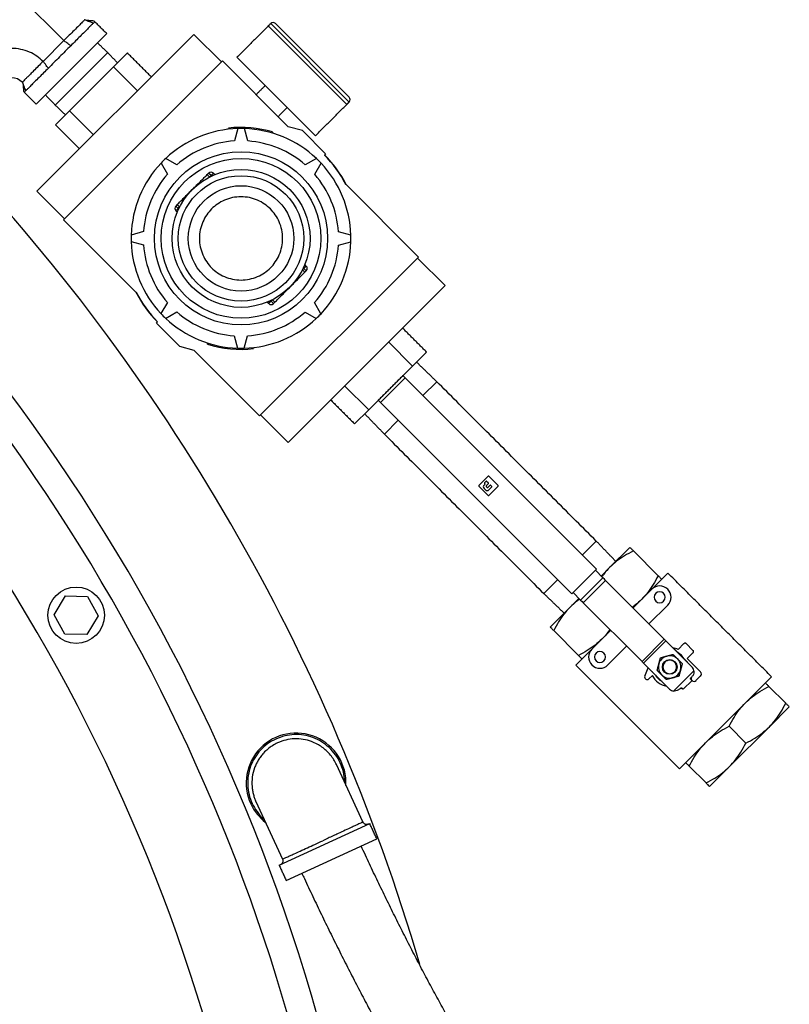
# Model space of a CAD drawing. Extents: x -2 to 197, y -16 to 180.
# Drawn here: x 66 to 80, y 141 to 158 of the extents above; entities that cross this region are included whole.
import ezdxf

# ---------------------------------------------------------------- set-up
doc = ezdxf.new("R2010")
doc.units = 0
doc.header["$LTSCALE"] = 12
doc.header["$MEASUREMENT"] = 0
doc.layers.add('PNEU', color=160, linetype='CONTINUOUS')

msp = doc.modelspace()

# ---------------------------------------------------------------- linework, layer by layer
at = {"layer": 'PNEU'}
for p, q in [((66.966, 157.632), (65.481, 159.117)), ((70.632, 157.933), (72.024, 156.541)), ((70.716, 157.933), (72.024, 156.625)), ((67.725, 157.754), (66.474, 156.503)), ((69.271, 157.741), (66.487, 154.957)), ((69.758, 157.254), (69.271, 157.741)), ((70.59, 157.891), (71.982, 156.499)), ((71.982, 156.499), (70.59, 157.891)), ((66.966, 157.632), (66.596, 157.262)), ((67.741, 157.417), (66.811, 156.487)), ((67.842, 157.164), (68.09, 157.412)), ((69.775, 157.271), (66.956, 154.452)), ((69.758, 157.254), (66.974, 154.47)), ((70.945, 156.102), (69.775, 157.271)), ((70.034, 157.334), (71.425, 155.943)), ((67.064, 156.386), (67.842, 157.164)), ((68.268, 156.738), (67.842, 157.164)), ((66.815, 156.137), (67.064, 156.386)), ((67.49, 155.96), (67.064, 156.386)), ((69.88, 156.058), (69.882, 156.078)), ((70.048, 156.07), (69.99, 155.85)), ((70.226, 155.85), (70.166, 156.07)), ((70.666, 156.009), (70.664, 155.989)), ((71.195, 156.035), (70.945, 156.102)), ((71.607, 155.623), (71.195, 156.035)), ((68.687, 155.458), (68.802, 155.262)), ((68.969, 155.429), (68.771, 155.542)), ((71.442, 155.54), (71.246, 155.426)), ((71.607, 155.623), (71.585, 155.601)), ((71.413, 155.259), (71.526, 155.457)), ((69.532, 155.28), (69.506, 155.253)), ((69.574, 155.238), (69.532, 155.28)), ((69.548, 155.212), (69.574, 155.238)), ((69.574, 155.238), (69.616, 155.28)), ((69.574, 155.238), (69.583, 155.229)), ((69.641, 155.255), (69.616, 155.28)), ((66.487, 154.957), (66.974, 154.47)), ((73.255, 153.791), (71.965, 155.082)), ((68.974, 154.722), (68.948, 154.695)), ((68.948, 154.695), (68.99, 154.654)), ((68.948, 154.612), (68.99, 154.654)), ((68.948, 154.612), (68.973, 154.587)), ((68.99, 154.654), (69.016, 154.68)), ((68.999, 154.644), (68.99, 154.654)), ((66.956, 154.452), (68.247, 153.162)), ((68.378, 154.242), (68.158, 154.182)), ((72.054, 154.18), (71.834, 154.238)), ((68.158, 154.064), (68.377, 154.006)), ((71.834, 154.002), (72.054, 154.062)), ((70.436, 150.972), (73.255, 153.791)), ((70.454, 150.99), (73.238, 153.774)), ((73.238, 153.774), (73.725, 153.287)), ((71.222, 153.59), (71.196, 153.563)), ((71.213, 153.599), (71.222, 153.59)), ((71.264, 153.632), (71.222, 153.59)), ((71.222, 153.59), (71.264, 153.548)), ((71.237, 153.522), (71.264, 153.548)), ((71.264, 153.632), (71.239, 153.657)), ((70.941, 150.503), (73.725, 153.287)), ((70.638, 153.006), (70.629, 153.015)), ((70.664, 153.032), (70.638, 153.006)), ((68.799, 152.985), (68.686, 152.787)), ((70.571, 152.989), (70.596, 152.964)), ((70.638, 153.006), (70.596, 152.964)), ((70.638, 153.006), (70.679, 152.964)), ((70.679, 152.964), (70.706, 152.99)), ((71.524, 152.785), (71.41, 152.982)), ((68.769, 152.703), (68.966, 152.818)), ((71.243, 152.815), (71.441, 152.702)), ((68.605, 152.621), (68.627, 152.642)), ((68.605, 152.621), (69.017, 152.209)), ((69.986, 152.394), (70.046, 152.174)), ((70.164, 152.174), (70.222, 152.393)), ((69.017, 152.209), (69.267, 152.142)), ((69.267, 152.142), (70.436, 150.972)), ((69.512, 152.245), (69.517, 152.264)), ((70.332, 152.186), (70.33, 152.166)), ((73.148, 151.858), (72.722, 152.284)), ((73.396, 152.106), (73.148, 151.858)), ((73.148, 151.858), (72.37, 151.08)), ((73.017, 151.649), (72.579, 151.211)), ((72.978, 151.688), (72.99, 151.677)), ((72.99, 151.677), (73.017, 151.649)), ((76.411, 148.255), (73.017, 151.649)), ((71.944, 151.506), (72.37, 151.08)), ((73.332, 151.334), (73.577, 151.58)), ((72.54, 151.25), (72.551, 151.238)), ((72.551, 151.238), (72.579, 151.211)), ((72.579, 151.211), (75.973, 147.817)), ((70.454, 150.99), (70.941, 150.503)), ((72.37, 151.08), (72.121, 150.831)), ((72.648, 150.65), (72.893, 150.896)), ((74.325, 149.74), (74.488, 149.903)), ((74.502, 149.903), (74.664, 149.74)), ((74.488, 149.563), (74.325, 149.726)), ((74.435, 149.764), (74.416, 149.745)), ((74.448, 149.812), (74.425, 149.788)), ((74.425, 149.774), (74.435, 149.764)), ((74.455, 149.733), (74.491, 149.769)), ((74.47, 149.703), (74.455, 149.718)), ((74.491, 149.783), (74.462, 149.812)), ((74.521, 149.74), (74.484, 149.703)), ((74.5, 149.661), (74.55, 149.711)), ((74.664, 149.726), (74.502, 149.563)), ((74.55, 149.725), (74.535, 149.74)), ((74.416, 149.686), (74.441, 149.661)), ((76.16, 148.506), (76.406, 148.752)), ((77.002, 148.64), (76.648, 148.287)), ((77.065, 148.577), (77.504, 148.138)), ((76.411, 148.255), (75.973, 147.817)), ((76.39, 148.234), (76.523, 148.101)), ((76.648, 148.287), (76.492, 148.131)), ((77.677, 148.184), (77.39, 147.898)), ((75.476, 147.822), (75.722, 148.068)), ((76.127, 147.705), (76.523, 148.101)), ((76.573, 148.051), (76.177, 147.655)), ((76.55, 148.074), (76.523, 148.101)), ((76.573, 148.051), (76.55, 148.074)), ((76.573, 148.051), (77.613, 147.01)), ((66.789, 147.445), (66.993, 147.78)), ((66.993, 147.78), (67.385, 147.772)), ((75.994, 147.838), (76.127, 147.705)), ((77.39, 147.898), (77.058, 147.566)), ((67.385, 147.772), (67.574, 147.428)), ((76.096, 147.735), (75.941, 147.58)), ((76.127, 147.705), (76.154, 147.678)), ((76.154, 147.678), (76.177, 147.655)), ((76.177, 147.655), (77.218, 146.614)), ((77.341, 147.283), (77.673, 147.615)), ((66.979, 147.101), (66.789, 147.445)), ((67.574, 147.428), (67.371, 147.092)), ((75.941, 147.58), (75.587, 147.226)), ((67.371, 147.092), (66.979, 147.101)), ((75.651, 147.163), (76.09, 146.724)), ((76.662, 147.17), (76.33, 146.837)), ((77.218, 146.614), (77.613, 147.01)), ((77.638, 146.985), (77.243, 146.589)), ((77.613, 147.01), (77.625, 146.999)), ((77.625, 146.999), (77.638, 146.985)), ((77.638, 146.985), (78.101, 146.523)), ((77.96, 146.933), (77.856, 146.829)), ((78.122, 146.813), (78.002, 146.933)), ((76.33, 146.837), (76.044, 146.551)), ((76.613, 146.554), (76.945, 146.887)), ((77.793, 146.832), (77.792, 146.832)), ((78.022, 146.603), (77.793, 146.832)), ((78.019, 146.667), (78.122, 146.77)), ((77.229, 146.603), (77.218, 146.614)), ((77.243, 146.589), (77.229, 146.603)), ((77.243, 146.589), (77.705, 146.127)), ((78.019, 146.667), (78.256, 146.43)), ((78.022, 146.602), (78.022, 146.603)), ((77.268, 146.356), (77.329, 146.503)), ((77.396, 146.436), (77.395, 146.435)), ((77.395, 146.435), (77.625, 146.206)), ((78.136, 146.452), (77.776, 146.091)), ((77.401, 146.367), (77.341, 146.307)), ((77.625, 146.206), (77.626, 146.206)), ((77.882, 144.713), (79.515, 146.346)), ((78.105, 146.279), (77.949, 146.123)), ((78.095, 146.34), (78.101, 146.346)), ((78.105, 146.279), (78.095, 146.288)), ((78.256, 146.359), (78.175, 146.279)), ((77.882, 146.127), (77.888, 146.132)), ((77.938, 146.134), (77.94, 146.133)), ((77.949, 146.123), (77.94, 146.133)), ((79.469, 146.173), (79.767, 145.875)), ((79.476, 145.458), (79.83, 145.812)), ((78.762, 145.466), (79.06, 145.168)), ((78.769, 144.751), (79.476, 145.458)), ((72.267, 143.769), (71.797, 144.788)), ((78.055, 144.759), (78.353, 144.461)), ((78.416, 144.398), (78.769, 144.751)), ((70.371, 144.13), (70.842, 143.111)), ((70.782, 143), (72.389, 143.742)), ((70.908, 142.728), (72.515, 143.47))]:
    msp.add_line(p, q, dxfattribs=at)
for centre, radius in [((70.106, 154.122), 1.535), ((70.106, 154.122), 1.417), ((70.106, 154.122), 1.224), ((70.106, 154.122), 1.112), ((70.106, 154.122), 0.935), ((67.182, 147.436), 0.5), ((77.709, 146.519), 0.13)]:
    msp.add_circle(centre, radius, dxfattribs=at)
for centre, radius, start, end in [((70.674, 157.891), 0.0591, 45, 135), ((66.039, 156.704), 0.265, 45, 135), ((71.982, 156.583), 0.0591, 315, 45), ((70.106, 154.122), 1.949, 91.7051, 133.2321), ((70.106, 154.122), 1.969, 73.463, 96.537), ((70.106, 154.122), 1.949, 88.2321, 91.7051), ((70.106, 154.122), 1.949, 46.7051, 88.2321), ((39.036, 131.186), 35.687, 16.3682, 43.7396), ((70.106, 154.122), 1.732, 93.8316, 131.0255), ((70.106, 154.122), 1.732, 48.8316, 86.0255), ((70.106, 154.122), 1.949, 136.7051, 178.2321), ((70.106, 154.122), 1.949, 133.2321, 136.7051), ((70.106, 154.122), 1.949, 43.2321, 46.7051), ((70.106, 154.122), 2.092, 27.3198, 45), ((70.106, 154.122), 2.095, 27.0515, 45), ((39.036, 131.186), 33.688, 2.9916, 45.77), ((69.574, 155.238), 0.0591, 45, 135), ((70.106, 154.122), 1.949, 1.7051, 43.2321), ((70.106, 154.122), 1.732, 138.8316, 176.0255), ((70.106, 154.122), 1.732, 3.8316, 41.0255), ((68.99, 154.654), 0.0591, 135, 225), ((70.106, 154.122), 1.949, 178.2321, 181.7051), ((70.106, 154.122), 1.949, 181.7051, 223.2321), ((70.106, 154.122), 1.949, 316.7051, 358.2321), ((70.106, 154.122), 1.949, 358.2321, 1.7051), ((39.036, 131.186), 33.188, 2.5518, 43.2733), ((70.106, 154.122), 1.732, 183.8316, 221.0255), ((70.106, 154.122), 1.732, 318.8316, 356.0255), ((71.222, 153.59), 0.0591, 315, 45), ((70.106, 154.122), 2.095, 207.0515, 225), ((70.106, 154.122), 2.092, 207.3198, 225), ((70.638, 153.006), 0.0591, 225, 315), ((70.106, 154.122), 1.949, 223.2321, 226.7051), ((70.106, 154.122), 1.949, 226.7051, 268.2321), ((70.106, 154.122), 1.732, 228.8316, 266.0255), ((70.106, 154.122), 1.949, 271.7051, 313.2321), ((70.106, 154.122), 1.732, 273.8316, 311.0255), ((70.106, 154.122), 1.949, 313.2321, 316.7051), ((70.106, 154.122), 1.969, 252.4446, 276.537), ((70.106, 154.122), 1.949, 268.2321, 271.7051), ((74.495, 149.896), 0.01, 90, 135), ((74.495, 149.896), 0.01, 45, 90), ((74.332, 149.733), 0.01, 135, 180), ((74.332, 149.733), 0.01, 180, 225), ((74.445, 149.716), 0.0418, 135, 180), ((74.445, 149.716), 0.0418, 180, 225), ((74.432, 149.781), 0.01, 135, 180), ((74.432, 149.781), 0.01, 180, 225), ((74.455, 149.805), 0.01, 90, 135), ((74.462, 149.726), 0.01, 135, 180), ((74.462, 149.726), 0.01, 180, 225), ((74.455, 149.805), 0.01, 45, 90), ((74.477, 149.711), 0.01, 225, 270), ((74.477, 149.711), 0.01, 270, 315), ((74.484, 149.776), 0.01, 0, 45), ((74.484, 149.776), 0.01, 315, 0), ((74.528, 149.733), 0.01, 90, 135), ((74.528, 149.733), 0.01, 45, 90), ((74.543, 149.718), 0.01, 0, 45), ((74.543, 149.718), 0.01, 315, 0), ((74.657, 149.733), 0.01, 0, 45), ((74.657, 149.733), 0.01, 315, 0), ((74.471, 149.691), 0.0418, 225, 270), ((74.471, 149.691), 0.0417, 270, 315), ((74.495, 149.57), 0.01, 225, 270), ((74.495, 149.57), 0.01, 270, 315), ((39.036, 131.186), 31.75, 11.4384, 32.8284), ((77.532, 147.756), 0.2, 315, 135), ((77.532, 147.756), 0.098, 135, 315), ((77.532, 147.756), 0.098, 315, 135), ((77.981, 146.911), 0.03, 45, 135), ((76.471, 146.696), 0.2, 135, 315), ((76.471, 146.696), 0.098, 135, 315), ((76.471, 146.696), 0.098, 315, 135), ((77.709, 146.519), 0.344, 64.5597, 80.399), ((77.709, 146.519), 0.292, 29.2407, 60.7593), ((78.101, 146.791), 0.03, 315, 45), ((77.709, 146.519), 0.2, 165, 225), ((77.709, 146.519), 0.2, 105, 165), ((77.709, 146.519), 0.12, 135, 315), ((77.709, 146.519), 0.12, 315, 135), ((77.709, 146.519), 0.2, 45, 105), ((77.709, 146.519), 0.2, 345, 45), ((77.709, 146.519), 0.292, 209.2407, 240.7593), ((77.709, 146.519), 0.2, 225, 285), ((77.709, 146.519), 0.2, 285, 345), ((78.013, 146.434), 0.125, 8.1301, 45), ((78.22, 146.394), 0.05, 315, 45), ((77.309, 146.339), 0.045, 157.2381, 315), ((77.709, 146.519), 0.344, 206.323, 260.399), ((78.14, 146.314), 0.05, 225, 315), ((77.794, 146.215), 0.125, 225, 261.8699), ((71.083, 144.461), 0.885, 357.2736, 204.7743), ((71.083, 144.461), 0.885, 204.7743, 232.2749)]:
    msp.add_arc(centre, radius, start, end, dxfattribs=at)
for points, degree in [([(67.289, 157.955), (67.27, 157.936), (67.233, 157.898), (67.175, 157.841), (67.146, 157.812)], 3), ([(67.336, 158.002), (67.334, 158), (67.33, 157.996), (67.303, 157.968), (67.289, 157.955)], 3), ([(67.481, 157.934), (67.47, 157.923), (67.448, 157.901), (67.413, 157.867), (67.396, 157.85)], 3), ([(67.513, 157.966), (67.512, 157.965), (67.509, 157.962), (67.49, 157.944), (67.481, 157.934)], 3), ([(67.725, 157.754), (67.513, 157.966)], 1), ([(70.632, 157.933), (70.59, 157.891)], 1), ([(67.146, 157.812), (67.118, 157.783), (67.061, 157.726), (66.998, 157.663), (66.966, 157.632)], 3), ([(67.396, 157.85), (67.375, 157.828), (67.333, 157.786), (67.278, 157.732), (67.251, 157.705)], 3), ([(70.59, 157.891), (70.034, 157.334)], 1), ([(67.251, 157.705), (67.225, 157.679), (67.173, 157.626), (67.114, 157.568), (67.085, 157.538)], 3), ([(67.741, 157.417), (67.561, 157.59)], 1), ([(67.085, 157.538), (67.053, 157.506), (66.988, 157.441), (66.887, 157.341), (66.786, 157.24), (66.722, 157.175), (66.689, 157.143)], 3), ([(67.915, 157.237), (67.741, 157.417)], 1), ([(68.516, 156.986), (68.09, 157.412)], 1), ([(66.596, 157.262), (66.567, 157.232), (66.508, 157.174), (66.454, 157.12), (66.427, 157.093)], 3), ([(66.427, 157.093), (66.409, 157.074), (66.371, 157.036), (66.323, 156.989), (66.282, 156.948), (66.264, 156.929), (66.254, 156.92)], 3), ([(66.689, 157.143), (66.66, 157.113), (66.601, 157.055), (66.549, 157.003), (66.523, 156.976)], 3), ([(66.254, 156.92), (66.246, 156.912), (66.23, 156.895), (66.227, 156.893), (66.226, 156.892)], 3), ([(66.523, 156.976), (66.496, 156.949), (66.442, 156.895), (66.399, 156.853), (66.378, 156.832)], 3), ([(66.293, 156.747), (66.284, 156.738), (66.265, 156.719), (66.263, 156.716), (66.261, 156.715)], 3), ([(66.261, 156.715), (66.474, 156.503)], 1), ([(66.378, 156.832), (66.361, 156.814), (66.327, 156.78), (66.305, 156.758), (66.293, 156.747)], 3), ([(70.535, 156.833), (70.374, 156.673)], 1), ([(66.637, 156.667), (66.811, 156.487)], 1), ([(71.982, 156.499), (72.024, 156.541)], 1), ([(66.811, 156.487), (66.991, 156.313)], 1), ([(70.764, 156.283), (70.924, 156.444)], 1), ([(71.425, 155.943), (71.982, 156.499)], 1), ([(66.815, 156.137), (67.241, 155.711)], 1), ([(69.548, 155.212), (69.542, 155.217), (69.531, 155.228), (69.517, 155.242), (69.508, 155.251), (69.506, 155.253), (69.506, 155.253)], 3), ([(68.974, 154.722), (68.975, 154.721), (68.976, 154.72), (68.986, 154.71), (69, 154.697), (69.011, 154.686), (69.016, 154.68)], 3), ([(71.237, 153.522), (71.237, 153.522), (71.235, 153.524), (71.226, 153.533), (71.212, 153.547), (71.201, 153.558), (71.196, 153.563)], 3), ([(70.664, 153.032), (70.67, 153.027), (70.681, 153.016), (70.695, 153.002), (70.704, 152.992), (70.705, 152.991), (70.706, 152.99)], 3), ([(73.396, 152.106), (72.971, 152.532)], 1), ([(73.577, 151.58), (73.218, 151.928)], 1), ([(72.978, 151.688), (72.54, 151.25)], 1), ([(76.406, 148.752), (73.577, 151.58)], 1), ([(71.695, 151.257), (72.121, 150.831)], 1), ([(72.3, 151.01), (72.648, 150.65)], 1), ([(72.648, 150.65), (75.476, 147.822)], 1), ([(76.753, 148.392), (76.406, 148.752)], 1), ([(79.515, 146.346), (77.677, 148.184)], 1), ([(75.476, 147.822), (75.836, 147.475)], 1), ([(77.657, 146.712), (77.768, 146.742)], 1), ([(77.768, 146.742), (77.85, 146.66)], 1), ([(76.044, 146.551), (77.882, 144.713)], 1), ([(77.486, 146.459), (77.516, 146.571)], 1), ([(77.516, 146.571), (77.545, 146.682)], 1), ([(77.545, 146.682), (77.657, 146.712)], 1), ([(77.85, 146.66), (77.932, 146.579)], 1), ([(77.932, 146.579), (77.902, 146.467)], 1), ([(77.567, 146.378), (77.486, 146.459)], 1), ([(77.649, 146.296), (77.567, 146.378)], 1), ([(77.902, 146.467), (77.872, 146.356)], 1), ([(78.136, 146.452), (78.138, 146.434)], 1), ([(77.76, 146.326), (77.649, 146.296)], 1), ([(77.872, 146.356), (77.76, 146.326)], 1), ([(78.084, 146.299), (78.081, 146.302)], 1), ([(78.084, 146.299), (78.093, 146.29)], 1), ([(78.095, 146.288), (78.093, 146.29)], 1), ([(77.794, 146.09), (77.776, 146.091)], 1), ([(77.925, 146.147), (77.928, 146.144)], 1), ([(72.515, 143.47), (72.389, 143.742)], 1), ([(70.782, 143), (70.908, 142.728)], 1)]:
    msp.add_open_spline(points, degree=degree, dxfattribs=at)
for points, knots in [([(67.481, 157.934), (67.469, 157.942), (67.443, 157.959), (67.402, 157.97), (67.364, 157.982), (67.345, 157.996), (67.336, 158.002)], [0, 0, 0, 0, 0.256793, 0.56747, 0.804106, 1, 1, 1, 1]), ([(67.513, 157.966), (67.51, 157.969), (67.504, 157.973), (67.487, 157.979), (67.462, 157.983), (67.435, 157.984), (67.412, 157.984), (67.396, 157.985), (67.37, 157.987), (67.348, 157.992), (67.341, 157.998), (67.336, 158.002)], [0, 0, 0, 0, 0.026357, 0.056903, 0.135052, 0.223391, 0.266021, 0.310166, 0.362581, 0.587866, 1, 1, 1, 1]), ([(67.085, 157.538), (67.075, 157.547), (67.052, 157.567), (67.021, 157.589), (66.991, 157.609), (66.974, 157.625), (66.966, 157.632)], [0, 0, 0, 0, 0.256793, 0.56747, 0.804106, 1, 1, 1, 1]), ([(66.596, 157.262), (66.56, 157.294), (66.487, 157.36), (66.352, 157.433), (66.2, 157.481), (66.039, 157.498), (65.877, 157.481), (65.726, 157.433), (65.591, 157.36), (65.517, 157.294), (65.481, 157.262)], [0, 0, 0, 0, 0.116516, 0.240011, 0.368641, 0.5, 0.631359, 0.759989, 0.883484, 1, 1, 1, 1]), ([(66.689, 157.143), (66.68, 157.153), (66.661, 157.176), (66.639, 157.207), (66.618, 157.237), (66.603, 157.254), (66.596, 157.262)], [0, 0, 0, 0, 0.256793, 0.56747, 0.804106, 1, 1, 1, 1]), ([(66.293, 156.747), (66.286, 156.759), (66.269, 156.784), (66.258, 156.826), (66.246, 156.864), (66.232, 156.883), (66.226, 156.892)], [0, 0, 0, 0, 0.256793, 0.56747, 0.804106, 1, 1, 1, 1]), ([(66.226, 156.892), (66.227, 156.89), (66.229, 156.888), (66.235, 156.878), (66.238, 156.866), (66.239, 156.86), (66.241, 156.852), (66.242, 156.841), (66.244, 156.812), (66.244, 156.778), (66.248, 156.742), (66.254, 156.724), (66.259, 156.718), (66.261, 156.715)], [0, 0, 0, 0, 0.453861, 0.600216, 0.624798, 0.645527, 0.66439, 0.683246, 0.724872, 0.868359, 0.943683, 0.973831, 1, 1, 1, 1]), ([(69.24, 154.988), (69.259, 155.006), (69.295, 155.042), (69.348, 155.095), (69.4, 155.147), (69.453, 155.2), (69.488, 155.236), (69.506, 155.253)], [0, 0, 0, 0, 0.214661, 0.407159, 0.605705, 0.803884, 1, 1, 1, 1]), ([(68.974, 154.722), (68.992, 154.74), (69.027, 154.775), (69.08, 154.828), (69.132, 154.88), (69.186, 154.933), (69.221, 154.969), (69.24, 154.988)], [0, 0, 0, 0, 0.196017, 0.39442, 0.593198, 0.785508, 1, 1, 1, 1]), ([(70.628, 154.644), (70.658, 154.61), (70.72, 154.541), (70.788, 154.415), (70.834, 154.273), (70.849, 154.122), (70.834, 153.971), (70.789, 153.829), (70.719, 153.703), (70.631, 153.597), (70.524, 153.508), (70.399, 153.439), (70.257, 153.394), (70.106, 153.378), (69.955, 153.394), (69.813, 153.439), (69.687, 153.508), (69.581, 153.597), (69.493, 153.703), (69.423, 153.829), (69.378, 153.971), (69.362, 154.122), (69.378, 154.273), (69.423, 154.415), (69.493, 154.54), (69.581, 154.647), (69.687, 154.735), (69.813, 154.805), (69.955, 154.85), (70.106, 154.865), (70.257, 154.85), (70.399, 154.804), (70.525, 154.736), (70.594, 154.674), (70.628, 154.644)], [0, 0, 0, 0, 0.029129, 0.060003, 0.09216, 0.125, 0.15784, 0.189997, 0.220871, 0.25, 0.279129, 0.310003, 0.34216, 0.375, 0.40784, 0.439997, 0.470871, 0.5, 0.529129, 0.560003, 0.59216, 0.625, 0.65784, 0.689997, 0.720871, 0.75, 0.779129, 0.810003, 0.84216, 0.875, 0.90784, 0.939997, 0.970871, 1, 1, 1, 1]), ([(70.972, 153.256), (70.99, 153.275), (71.026, 153.31), (71.079, 153.364), (71.131, 153.416), (71.184, 153.469), (71.22, 153.504), (71.237, 153.522)], [0, 0, 0, 0, 0.214467, 0.406749, 0.605527, 0.803969, 1, 1, 1, 1]), ([(70.706, 152.99), (70.724, 153.008), (70.759, 153.043), (70.812, 153.096), (70.864, 153.148), (70.917, 153.202), (70.953, 153.237), (70.972, 153.256)], [0, 0, 0, 0, 0.196102, 0.394243, 0.592789, 0.785315, 1, 1, 1, 1]), ([(77.065, 148.577), (77.011, 148.549), (76.908, 148.494), (76.767, 148.398), (76.687, 148.323), (76.648, 148.287)], [0, 0, 0, 0, 0.355097, 0.683386, 1, 1, 1, 1]), ([(77.002, 148.64), (77.003, 148.639), (77.006, 148.636), (77.028, 148.614), (77.052, 148.59), (77.065, 148.577)], [0, 0, 0, 0, 0.316599, 0.644886, 1, 1, 1, 1]), ([(76.648, 148.287), (76.611, 148.248), (76.56, 148.195), (76.518, 148.134), (76.507, 148.117)], [0, 0, 0, 0, 0.727188, 1, 1, 1, 1]), ([(77.504, 148.138), (77.476, 148.085), (77.421, 147.982), (77.325, 147.841), (77.25, 147.761), (77.214, 147.721)], [0, 0, 0, 0, 0.3518722, 0.6819864, 1, 1, 1, 1]), ([(77.567, 148.075), (77.566, 148.076), (77.563, 148.079), (77.541, 148.101), (77.517, 148.125), (77.504, 148.138)], [0, 0, 0, 0, 0.318007, 0.648123, 1, 1, 1, 1]), ([(76.111, 147.721), (76.094, 147.709), (76.033, 147.668), (75.98, 147.617), (75.941, 147.58)], [0, 0, 0, 0, 0.272779, 1, 1, 1, 1]), ([(77.214, 147.721), (77.175, 147.684), (77.122, 147.633), (77.06, 147.591), (77.044, 147.58)], [0, 0, 0, 0, 0.730448, 1, 1, 1, 1]), ([(75.941, 147.58), (75.904, 147.54), (75.83, 147.46), (75.734, 147.32), (75.679, 147.217), (75.651, 147.163)], [0, 0, 0, 0, 0.316599, 0.644886, 1, 1, 1, 1]), ([(75.651, 147.163), (75.638, 147.176), (75.614, 147.2), (75.592, 147.222), (75.589, 147.225), (75.587, 147.226)], [0, 0, 0, 0, 0.355097, 0.683386, 1, 1, 1, 1]), ([(76.648, 147.184), (76.637, 147.168), (76.595, 147.106), (76.544, 147.053), (76.507, 147.014)], [0, 0, 0, 0, 0.269538, 1, 1, 1, 1]), ([(76.507, 147.014), (76.467, 146.977), (76.387, 146.903), (76.246, 146.806), (76.143, 146.752), (76.09, 146.724)], [0, 0, 0, 0, 0.318007, 0.648123, 1, 1, 1, 1]), ([(76.09, 146.724), (76.102, 146.711), (76.127, 146.687), (76.149, 146.665), (76.152, 146.662), (76.153, 146.66)], [0, 0, 0, 0, 0.351872, 0.681986, 1, 1, 1, 1]), ([(78.138, 146.434), (78.136, 146.418), (78.133, 146.393), (78.117, 146.364), (78.107, 146.352), (78.101, 146.346)], [0, 0, 0, 0, 0.50119, 0.753269, 1, 1, 1, 1]), ([(78.081, 146.302), (78.081, 146.302), (78.081, 146.303), (78.08, 146.303), (78.08, 146.304), (78.079, 146.308), (78.08, 146.317), (78.086, 146.329), (78.092, 146.336), (78.095, 146.34)], [0, 0, 0, 0, 0.000917, 0.010321, 0.03496, 0.114647, 0.352635, 0.656334, 1, 1, 1, 1]), ([(78.101, 146.346), (78.098, 146.342), (78.092, 146.334), (78.087, 146.319), (78.087, 146.304), (78.091, 146.294), (78.093, 146.29)], [0, 0, 0, 0, 0.250101, 0.500026, 0.749938, 1, 1, 1, 1]), ([(78.101, 146.346), (78.098, 146.342), (78.092, 146.333), (78.088, 146.318), (78.088, 146.302), (78.093, 146.293), (78.095, 146.288)], [0, 0, 0, 0, 0.2503084, 0.5004724, 0.7503108, 1, 1, 1, 1]), ([(79.469, 146.173), (79.456, 146.186), (79.432, 146.21), (79.41, 146.232), (79.407, 146.235), (79.406, 146.236)], [0, 0, 0, 0, 0.3520188, 0.6821626, 1, 1, 1, 1]), ([(77.882, 146.127), (77.876, 146.121), (77.864, 146.11), (77.835, 146.095), (77.81, 146.092), (77.794, 146.09)], [0, 0, 0, 0, 0.246731, 0.49881, 1, 1, 1, 1]), ([(77.94, 146.133), (77.935, 146.135), (77.926, 146.139), (77.91, 146.14), (77.894, 146.136), (77.886, 146.13), (77.882, 146.127)], [0, 0, 0, 0, 0.250211, 0.500326, 0.750212, 1, 1, 1, 1]), ([(77.882, 146.127), (77.886, 146.13), (77.894, 146.136), (77.908, 146.141), (77.924, 146.14), (77.933, 146.136), (77.938, 146.134)], [0, 0, 0, 0, 0.250081, 0.5, 0.749919, 1, 1, 1, 1]), ([(77.888, 146.132), (77.892, 146.136), (77.899, 146.142), (77.911, 146.147), (77.919, 146.149), (77.924, 146.148), (77.925, 146.147), (77.925, 146.147)], [0, 0, 0, 0, 0.343257, 0.646682, 0.884662, 0.964547, 1, 1, 1, 1]), ([(77.938, 146.134), (77.937, 146.135), (77.935, 146.137), (77.932, 146.141), (77.93, 146.143), (77.928, 146.144)], [0, 0, 0, 0, 0.370107, 0.68432, 1, 1, 1, 1]), ([(79.052, 145.883), (79.092, 145.919), (79.172, 145.994), (79.312, 146.09), (79.415, 146.145), (79.469, 146.173)], [0, 0, 0, 0, 0.317833, 0.645239, 1, 1, 1, 1]), ([(78.762, 145.466), (78.79, 145.519), (78.845, 145.622), (78.941, 145.763), (79.016, 145.843), (79.052, 145.883)], [0, 0, 0, 0, 0.352019, 0.682163, 1, 1, 1, 1]), ([(79.476, 145.458), (79.513, 145.498), (79.587, 145.578), (79.684, 145.718), (79.738, 145.821), (79.767, 145.875)], [0, 0, 0, 0, 0.316459, 0.644737, 1, 1, 1, 1]), ([(79.767, 145.875), (79.779, 145.862), (79.804, 145.838), (79.826, 145.816), (79.829, 145.813), (79.83, 145.812)], [0, 0, 0, 0, 0.3552461, 0.6835266, 1, 1, 1, 1]), ([(78.345, 145.176), (78.385, 145.212), (78.465, 145.286), (78.605, 145.383), (78.708, 145.438), (78.762, 145.466)], [0, 0, 0, 0, 0.317833, 0.645239, 1, 1, 1, 1]), ([(79.06, 145.168), (79.113, 145.196), (79.217, 145.251), (79.357, 145.348), (79.437, 145.422), (79.476, 145.458)], [0, 0, 0, 0, 0.355246, 0.683527, 1, 1, 1, 1]), ([(70.723, 145.241), (70.674, 145.214), (70.574, 145.161), (70.448, 145.047), (70.346, 144.912), (70.271, 144.759), (70.229, 144.594), (70.219, 144.425), (70.242, 144.256), (70.298, 144.095), (70.386, 143.951), (70.462, 143.858), (70.511, 143.821), (70.515, 143.817)], [0, 0, 0, 0, 0.0986904, 0.1975509, 0.2966932, 0.3957822, 0.4947629, 0.5939046, 0.6931136, 0.79232, 0.891246, 0.9901842, 1, 1, 1, 1]), ([(70.755, 145.172), (70.724, 145.157), (70.662, 145.125), (70.58, 145.064), (70.511, 144.999), (70.455, 144.932), (70.411, 144.867), (70.375, 144.8), (70.333, 144.701), (70.3, 144.567), (70.296, 144.429), (70.309, 144.327), (70.324, 144.256), (70.346, 144.191), (70.362, 144.147), (70.373, 144.126), (70.374, 144.125)], [0, 0, 0, 0, 0.083914, 0.166678, 0.248294, 0.313219, 0.376402, 0.437845, 0.497548, 0.637964, 0.767806, 0.82883, 0.887197, 0.942909, 0.995963, 1, 1, 1, 1]), ([(71.942, 144.474), (71.942, 144.479), (71.946, 144.541), (71.924, 144.659), (71.872, 144.82), (71.784, 144.966), (71.671, 145.092), (71.536, 145.195), (71.384, 145.27), (71.22, 145.315), (71.05, 145.324), (70.881, 145.302), (70.776, 145.261), (70.723, 145.241)], [0, 0, 0, 0, 0.0097811, 0.1088374, 0.2079499, 0.3068101, 0.4057123, 0.5046608, 0.6035616, 0.7025162, 0.8020113, 0.9012168, 1, 1, 1, 1]), ([(71.798, 144.785), (71.798, 144.785), (71.786, 144.816), (71.751, 144.874), (71.693, 144.959), (71.622, 145.034), (71.542, 145.099), (71.454, 145.154), (71.344, 145.204), (71.209, 145.24), (71.054, 145.249), (70.899, 145.229), (70.803, 145.191), (70.755, 145.172)], [0, 0, 0, 0, 0.001385, 0.079443, 0.162661, 0.251035, 0.330045, 0.413338, 0.500913, 0.622479, 0.750769, 0.874573, 1, 1, 1, 1]), ([(78.055, 144.759), (78.083, 144.812), (78.137, 144.915), (78.234, 145.056), (78.308, 145.136), (78.345, 145.176)], [0, 0, 0, 0, 0.352019, 0.682163, 1, 1, 1, 1]), ([(78.769, 144.751), (78.806, 144.791), (78.88, 144.871), (78.977, 145.011), (79.031, 145.114), (79.06, 145.168)], [0, 0, 0, 0, 0.316459, 0.644737, 1, 1, 1, 1]), ([(77.992, 144.822), (77.993, 144.821), (77.996, 144.818), (78.018, 144.796), (78.042, 144.771), (78.055, 144.759)], [0, 0, 0, 0, 0.317833, 0.645239, 1, 1, 1, 1]), ([(78.353, 144.461), (78.406, 144.489), (78.51, 144.544), (78.65, 144.641), (78.73, 144.715), (78.769, 144.751)], [0, 0, 0, 0, 0.355246, 0.683527, 1, 1, 1, 1]), ([(78.416, 144.398), (78.414, 144.399), (78.412, 144.402), (78.39, 144.424), (78.365, 144.448), (78.353, 144.461)], [0, 0, 0, 0, 0.316459, 0.644737, 1, 1, 1, 1]), ([(72.267, 143.769), (72.266, 143.768), (72.264, 143.767), (72.246, 143.758), (72.217, 143.744), (72.176, 143.725), (72.125, 143.701), (72.053, 143.667), (71.955, 143.622), (71.845, 143.571), (71.741, 143.523), (71.649, 143.48), (71.587, 143.451), (71.555, 143.437)], [0, 0, 0, 0, 0.07837, 0.161742, 0.250106, 0.328694, 0.411909, 0.499744, 0.621741, 0.750186, 0.833016, 0.916287, 1, 1, 1, 1]), ([(72.368, 143.732), (72.358, 143.729), (72.344, 143.724), (72.324, 143.725), (72.309, 143.729), (72.296, 143.736), (72.28, 143.748), (72.272, 143.761), (72.267, 143.769)], [0, 0, 0, 0, 0.249418, 0.374679, 0.5, 0.62532, 0.750582, 1, 1, 1, 1]), ([(70.842, 143.111), (70.844, 143.111), (70.848, 143.113), (70.885, 143.129), (70.934, 143.151), (70.981, 143.173), (71.014, 143.188), (71.069, 143.213), (71.155, 143.253), (71.279, 143.31), (71.415, 143.372), (71.509, 143.415), (71.555, 143.437)], [0, 0, 0, 0, 0.108734, 0.228689, 0.358886, 0.404638, 0.451532, 0.49957, 0.620906, 0.74996, 0.874579, 1, 1, 1, 1]), ([(74.979, 138.289), (74.953, 138.329), (74.877, 138.445), (74.751, 138.644), (74.6, 138.887), (74.448, 139.137), (74.295, 139.393), (74.141, 139.656), (73.987, 139.926), (73.832, 140.201), (73.677, 140.481), (73.522, 140.766), (73.367, 141.056), (73.213, 141.35), (73.06, 141.648), (72.907, 141.949), (72.756, 142.254), (72.606, 142.56), (72.458, 142.869), (72.335, 143.13), (72.262, 143.287), (72.237, 143.341)], [0, 0, 0, 0, 0.029171, 0.084253, 0.139393, 0.1946, 0.249866, 0.305184, 0.360547, 0.41595, 0.471387, 0.526854, 0.582347, 0.637862, 0.693396, 0.748947, 0.80451, 0.860085, 0.915667, 0.971256, 1, 1, 1, 1]), ([(70.841, 143.112), (70.845, 143.102), (70.849, 143.088), (70.848, 143.067), (70.844, 143.053), (70.838, 143.039), (70.826, 143.023), (70.813, 143.015), (70.804, 143.01)], [0, 0, 0, 0, 0.249382, 0.374633, 0.49995, 0.625272, 0.750543, 1, 1, 1, 1]), ([(71.187, 142.857), (71.201, 142.826), (71.265, 142.689), (71.379, 142.446), (71.53, 142.13), (71.683, 141.816), (71.838, 141.504), (71.994, 141.194), (72.151, 140.888), (72.309, 140.585), (72.467, 140.287), (72.627, 139.992), (72.786, 139.702), (72.946, 139.417), (73.106, 139.137), (73.266, 138.863), (73.425, 138.594), (73.584, 138.332), (73.743, 138.076), (73.884, 137.852), (73.973, 137.715), (74.009, 137.659)], [0, 0, 0, 0, 0.01604, 0.071496, 0.126956, 0.182419, 0.237889, 0.293366, 0.348855, 0.404356, 0.459874, 0.515411, 0.57097, 0.626554, 0.682169, 0.737817, 0.793505, 0.849237, 0.90502, 0.960863, 1, 1, 1, 1])]:
    msp.add_open_spline(points, degree=3, knots=knots, dxfattribs=at)

doc.saveas('drawing.dxf')
